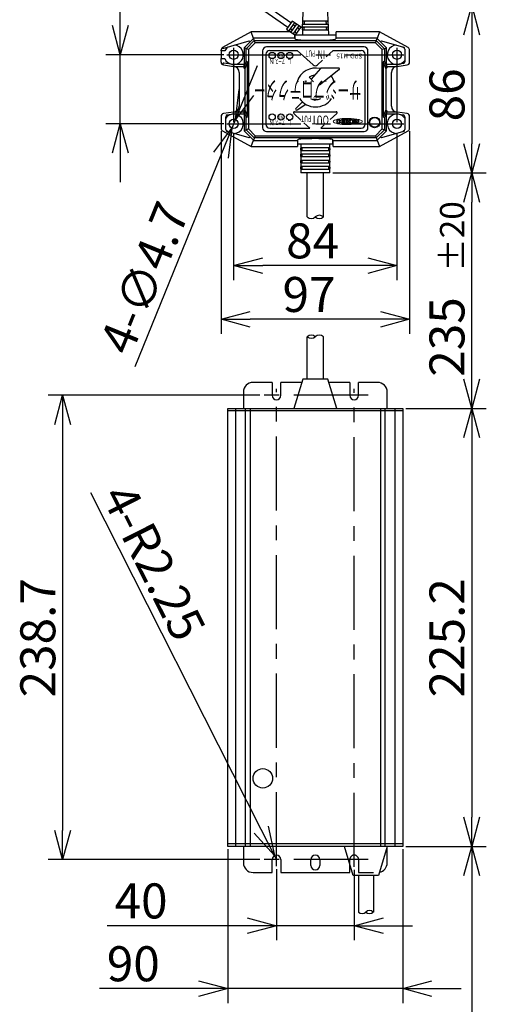
# Model space of a CAD drawing. Units: inches. Extents: x 1503 to 1909, y 70 to 355.
# Drawn here: x 1731 to 1771, y 190 to 275 of the extents above; entities that cross this region are included whole.
import ezdxf

# ---------------------------------------------------------------- set-up
doc = ezdxf.new("R2010")
doc.units = ezdxf.units.IN
doc.header["$LTSCALE"] = 0.2
doc.linetypes.add('CENTER', pattern=[50.8, 31.75, -6.35, 6.35, -6.35])
doc.linetypes.add('HIDDEN', pattern=[9.525, 6.35, -3.175])
doc.styles.get("Standard").update_dxf_attribs({"font": 'txt.shx', "bigfont": 'bigfont.shx'})
doc.styles.add('高2', font='txt.shx', dxfattribs={"height": 2, "bigfont": 'bigfont.shx'})
doc.styles.add('高2.5', font='txt.shx', dxfattribs={"height": 2.5, "bigfont": 'bigfont.shx'})
doc.styles.add('高3.2', font='txt.shx', dxfattribs={"height": 3.2, "bigfont": 'bigfont.shx'})
doc.styles.add('高4.5', font='txt.shx', dxfattribs={"height": 4.5, "bigfont": 'bigfont.shx'})
doc.styles.add('高6.3', font='txt.shx', dxfattribs={"height": 6.3, "bigfont": 'bigfont.shx'})

msp = doc.modelspace()

# ---------------------------------------------------------------- linework, layer by layer
for p, q in [((1740.017, 274.317), (1740.017, 288.567)), ((1770.146, 273.526), (1770.146, 264.192)), ((1748.897, 271.817), (1738.767, 271.817)), ((1740.017, 265.901), (1740.017, 271.817)), ((1752.502, 271.859), (1752.502, 265.859)), ((1752.836, 272.192), (1755.192, 272.192)), ((1756.555, 270.943), (1755.192, 272.192)), ((1757.668, 271.633), (1758.278, 272.192)), ((1758.278, 272.192), (1760.669, 272.192)), ((1761.002, 265.859), (1761.002, 271.859)), ((1750.825, 268.579), (1751.767, 270.895)), ((1756.915, 270.943), (1757.355, 271.346)), ((1757.19, 270.653), (1756.38, 269.718)), ((1758.755, 270.533), (1757.093, 269.202)), ((1758.703, 270.682), (1757.253, 270.682)), ((1755.885, 269.58), (1755.96, 269.51)), ((1756.207, 269.897), (1756.58, 269.51)), ((1755.076, 267.216), (1755.648, 267.773)), ((1755.181, 267.087), (1755.91, 267.581)), ((1754.893, 266.785), (1755.502, 266.227)), ((1754.949, 266.93), (1758.521, 266.93)), ((1758.577, 266.785), (1758.005, 266.261)), ((1748.897, 265.901), (1738.767, 265.901)), ((1749.882, 266.263), (1749.587, 265.538)), ((1755.762, 265.988), (1756.267, 265.526)), ((1748.652, 265.257), (1748.652, 247.9)), ((1749.735, 265.063), (1749.735, 252.495)), ((1752.836, 265.526), (1756.267, 265.526)), ((1757.509, 265.806), (1757.203, 265.526)), ((1757.203, 265.526), (1760.669, 265.526)), ((1763.735, 265.063), (1763.735, 252.495)), ((1764.818, 265.257), (1764.818, 247.9)), ((1740.017, 263.401), (1740.017, 260.901)), ((1748.645, 263.222), (1741.264, 245.083)), ((1758.235, 261.692), (1771.396, 261.692)), ((1758.235, 261.692), (1771.396, 261.692)), ((1770.146, 244.008), (1770.146, 259.192)), ((1761.235, 253.745), (1752.235, 253.745)), ((1762.318, 249.15), (1751.152, 249.15)), ((1751.966, 242.633), (1733.82, 242.633)), ((1764.485, 241.508), (1771.396, 241.508)), ((1764.485, 241.508), (1771.396, 241.508)), ((1735.07, 240.133), (1735.07, 205.35)), ((1770.146, 239.008), (1770.146, 206.475)), ((1752.103, 205.415), (1737.503, 234.268)), ((1764.235, 204.192), (1749.235, 204.192)), ((1749.235, 203.725), (1749.235, 190.54)), ((1764.235, 203.725), (1764.235, 190.54)), ((1764.485, 203.975), (1771.396, 203.975)), ((1764.485, 203.975), (1771.396, 203.975)), ((1751.966, 202.85), (1733.82, 202.85)), ((1753.402, 202.85), (1753.232, 203.185)), ((1753.402, 202.024), (1753.402, 195.925)), ((1760.068, 201.968), (1760.068, 195.925)), ((1770.146, 201.475), (1770.146, 172.788)), ((1750.902, 197.175), (1738.902, 197.175)), ((1760.068, 197.175), (1753.402, 197.175)), ((1762.568, 197.175), (1765.068, 197.175)), ((1746.735, 191.79), (1738.235, 191.79)), ((1764.235, 191.79), (1749.235, 191.79)), ((1766.735, 191.79), (1769.235, 191.79))]:
    msp.add_line(p, q)
at = {"color": 3}
for p, q in [((1745.511, 280.394), (1754.385, 274.18)), ((1754.643, 274.548), (1745.769, 280.762)), ((1755.685, 276.026), (1755.596, 274.114)), ((1757.902, 273.526), (1757.785, 276.026)), ((1754.753, 274.705), (1754.275, 274.023)), ((1754.933, 274.527), (1754.504, 273.914)), ((1755.097, 274.412), (1754.668, 273.799)), ((1755.597, 274.115), (1754.753, 274.705)), ((1755.302, 274.269), (1754.873, 273.656)), ((1755.67, 274.442), (1757.8, 274.442)), ((1757.788, 274.692), (1755.682, 274.692)), ((1751.235, 273.776), (1748.781, 272.43)), ((1751.429, 273.212), (1751.235, 273.776)), ((1754.628, 273.776), (1751.235, 273.776)), ((1754.275, 274.023), (1754.985, 273.526)), ((1754.96, 273.543), (1754.96, 273.242)), ((1754.985, 273.526), (1758.485, 273.526)), ((1754.985, 273.526), (1754.985, 273.176)), ((1755.466, 274.154), (1755.037, 273.541)), ((1755.645, 273.942), (1757.825, 273.942)), ((1757.812, 274.192), (1755.657, 274.192)), ((1758.485, 273.526), (1758.485, 273.176)), ((1762.235, 273.776), (1758.51, 273.776)), ((1758.51, 273.242), (1758.51, 273.776)), ((1762.235, 273.776), (1762.041, 273.212)), ((1764.688, 272.43), (1762.235, 273.776)), ((1748.806, 272.369), (1751.065, 273.007)), ((1751.142, 272.93), (1750.622, 272.417)), ((1750.816, 272.337), (1751.507, 273.028)), ((1751.585, 272.84), (1751.004, 272.259)), ((1751.065, 273.007), (1751.145, 272.926)), ((1751.145, 272.926), (1751.431, 273.212)), ((1754.96, 273.242), (1751.418, 273.242)), ((1751.431, 273.212), (1751.429, 273.212)), ((1751.585, 272.84), (1751.431, 273.212)), ((1751.507, 273.028), (1761.963, 273.028)), ((1761.885, 272.84), (1751.585, 272.84)), ((1754.96, 273.242), (1754.985, 273.242)), ((1758.485, 273.242), (1758.51, 273.242)), ((1762.052, 273.242), (1758.51, 273.242)), ((1761.885, 272.84), (1762.039, 273.212)), ((1762.466, 272.259), (1761.885, 272.84)), ((1761.963, 273.028), (1762.654, 272.337)), ((1762.039, 273.212), (1762.325, 272.926)), ((1762.039, 273.212), (1762.041, 273.212)), ((1762.325, 272.926), (1762.405, 273.007)), ((1762.848, 272.417), (1762.328, 272.93)), ((1762.405, 273.007), (1764.297, 272.472)), ((1748.652, 272.151), (1748.652, 272.211)), ((1748.971, 272.151), (1748.652, 272.151)), ((1748.652, 272.151), (1748.652, 271.484)), ((1750.622, 272.417), (1750.622, 270.976)), ((1751.004, 272.259), (1750.622, 272.417)), ((1750.816, 271.266), (1750.816, 272.337)), ((1751.004, 272.259), (1751.004, 265.459)), ((1752.218, 272.151), (1752.218, 265.567)), ((1760.918, 272.484), (1752.552, 272.484)), ((1761.252, 265.567), (1761.252, 272.151)), ((1762.654, 272.337), (1762.466, 272.259)), ((1762.466, 265.459), (1762.466, 272.259)), ((1762.654, 272.337), (1762.848, 272.417)), ((1762.654, 272.337), (1762.654, 271.266)), ((1762.848, 270.976), (1762.848, 272.417)), ((1764.418, 272.312), (1764.418, 271.224)), ((1764.818, 271.189), (1764.818, 272.211)), ((1748.652, 271.189), (1748.652, 271.484)), ((1748.652, 271.484), (1748.971, 271.484)), ((1748.863, 270.942), (1749.71, 270.809)), ((1749.723, 270.976), (1748.889, 271.107)), ((1750.632, 270.976), (1749.723, 270.976)), ((1750.816, 271.266), (1750.602, 270.709)), ((1750.632, 270.809), (1750.632, 270.976)), ((1750.921, 271.181), (1750.702, 270.609)), ((1750.921, 271.181), (1750.816, 271.266)), ((1750.921, 266.537), (1750.921, 271.181)), ((1762.654, 271.266), (1762.548, 271.181)), ((1762.548, 271.181), (1762.548, 266.537)), ((1762.548, 271.181), (1762.768, 270.609)), ((1762.654, 271.266), (1762.868, 270.709)), ((1762.838, 270.976), (1762.838, 270.809)), ((1763.747, 270.976), (1762.838, 270.976)), ((1764.277, 271.059), (1763.747, 270.976)), ((1763.76, 270.809), (1764.607, 270.942)), ((1749.71, 270.809), (1750.632, 270.809)), ((1750.21, 270.309), (1750.21, 267.409)), ((1750.602, 270.809), (1750.602, 270.709)), ((1750.702, 270.609), (1750.602, 270.709)), ((1750.702, 270.609), (1750.702, 267.109)), ((1762.768, 270.609), (1762.868, 270.709)), ((1762.768, 270.609), (1762.768, 267.109)), ((1762.838, 270.809), (1763.76, 270.809)), ((1762.868, 270.709), (1762.868, 270.809)), ((1763.26, 267.409), (1763.26, 270.309)), ((1749.71, 266.909), (1748.863, 266.776)), ((1749.192, 266.659), (1749.723, 266.742)), ((1750.632, 266.909), (1749.71, 266.909)), ((1749.723, 266.742), (1750.632, 266.742)), ((1750.702, 267.109), (1750.602, 267.009)), ((1750.602, 267.009), (1750.816, 266.452)), ((1750.602, 267.009), (1750.602, 266.909)), ((1750.622, 266.742), (1750.622, 265.301)), ((1750.632, 266.742), (1750.632, 266.909)), ((1750.702, 267.109), (1750.921, 266.537)), ((1762.768, 267.109), (1762.548, 266.537)), ((1762.868, 267.009), (1762.654, 266.452)), ((1762.768, 267.109), (1762.868, 267.009)), ((1762.838, 266.909), (1762.838, 266.742)), ((1763.76, 266.909), (1762.838, 266.909)), ((1762.838, 266.742), (1763.747, 266.742)), ((1762.848, 265.301), (1762.848, 266.742)), ((1762.868, 266.909), (1762.868, 267.009)), ((1763.747, 266.742), (1764.277, 266.659)), ((1764.607, 266.776), (1763.76, 266.909)), ((1748.652, 266.529), (1748.652, 265.507)), ((1749.052, 265.406), (1749.052, 266.494)), ((1750.816, 266.452), (1750.921, 266.537)), ((1750.816, 265.381), (1750.816, 266.452)), ((1762.548, 266.537), (1762.654, 266.452)), ((1762.654, 266.452), (1762.654, 265.381)), ((1764.418, 266.494), (1764.418, 265.406)), ((1764.818, 265.507), (1764.818, 266.529)), ((1748.781, 265.288), (1751.235, 263.942)), ((1751.065, 264.711), (1749.173, 265.246)), ((1751.004, 265.459), (1750.622, 265.301)), ((1750.622, 265.301), (1751.142, 264.788)), ((1751.507, 264.69), (1750.816, 265.381)), ((1751.004, 265.459), (1751.585, 264.878)), ((1752.552, 265.234), (1760.918, 265.234)), ((1761.885, 264.878), (1762.466, 265.459)), ((1762.654, 265.381), (1761.963, 264.69)), ((1762.235, 263.942), (1764.688, 265.288)), ((1762.328, 264.788), (1762.848, 265.301)), ((1764.297, 265.246), (1762.405, 264.711)), ((1762.466, 265.459), (1762.848, 265.301)), ((1751.145, 264.792), (1751.065, 264.711)), ((1751.431, 264.506), (1751.145, 264.792)), ((1751.235, 263.942), (1751.429, 264.506)), ((1751.418, 264.476), (1755.21, 264.476)), ((1751.431, 264.506), (1751.429, 264.506)), ((1751.585, 264.878), (1751.431, 264.506)), ((1761.963, 264.69), (1751.507, 264.69)), ((1751.585, 264.878), (1761.885, 264.878)), ((1755.235, 264.476), (1755.21, 264.476)), ((1755.21, 264.476), (1755.21, 263.942)), ((1755.235, 264.192), (1755.235, 264.537)), ((1755.235, 264.192), (1758.235, 264.192)), ((1755.485, 264.192), (1755.485, 261.692)), ((1757.985, 261.692), (1757.985, 264.192)), ((1758.235, 264.192), (1758.235, 264.537)), ((1758.26, 264.476), (1758.235, 264.476)), ((1758.26, 264.476), (1762.052, 264.476)), ((1758.26, 263.942), (1758.26, 264.476)), ((1761.885, 264.878), (1762.039, 264.506)), ((1762.325, 264.792), (1762.039, 264.506)), ((1762.039, 264.506), (1762.041, 264.506)), ((1762.041, 264.506), (1762.235, 263.942)), ((1762.405, 264.711), (1762.325, 264.792)), ((1751.235, 263.942), (1755.21, 263.942)), ((1755.53, 263.859), (1757.94, 263.859)), ((1757.94, 263.592), (1755.53, 263.592)), ((1755.53, 263.326), (1757.94, 263.326)), ((1758.26, 263.942), (1762.235, 263.942)), ((1757.94, 263.059), (1755.53, 263.059)), ((1755.53, 262.792), (1757.94, 262.792)), ((1757.94, 262.526), (1755.53, 262.526)), ((1757.985, 261.692), (1755.485, 261.692)), ((1755.53, 262.259), (1757.94, 262.259)), ((1757.94, 261.992), (1755.53, 261.992)), ((1756.043, 257.92), (1756.043, 261.692)), ((1757.427, 257.92), (1757.427, 261.692)), ((1756.043, 244.008), (1756.043, 247.655)), ((1757.427, 244.008), (1757.427, 247.655)), ((1755.652, 244.008), (1754.902, 241.508)), ((1757.818, 244.008), (1755.652, 244.008)), ((1758.568, 241.508), (1757.818, 244.008)), ((1753.027, 243.742), (1751.402, 243.742)), ((1753.027, 243.742), (1753.027, 242.633)), ((1753.777, 242.633), (1753.777, 243.742)), ((1755.572, 243.742), (1753.777, 243.742)), ((1759.693, 243.742), (1757.898, 243.742)), ((1759.693, 243.742), (1759.693, 242.633)), ((1760.443, 242.633), (1760.443, 243.742)), ((1762.068, 243.742), (1760.443, 243.742)), ((1750.568, 242.908), (1750.568, 241.508)), ((1762.902, 241.508), (1762.902, 242.908)), ((1749.235, 203.975), (1749.235, 241.508)), ((1749.235, 241.508), (1764.235, 241.508)), ((1749.902, 241.508), (1749.902, 203.975)), ((1750.735, 241.508), (1750.735, 203.975)), ((1751.152, 241.508), (1751.152, 203.975)), ((1762.318, 241.508), (1762.318, 203.975)), ((1762.735, 203.975), (1762.735, 241.508)), ((1763.568, 203.975), (1763.568, 241.508)), ((1764.235, 241.508), (1764.235, 203.975)), ((1764.235, 203.975), (1749.235, 203.975)), ((1750.568, 203.975), (1750.568, 202.575)), ((1759.985, 201.475), (1759.235, 203.975)), ((1762.902, 203.975), (1762.152, 201.475)), ((1762.902, 202.575), (1762.902, 203.975)), ((1753.027, 201.742), (1753.027, 202.85)), ((1753.777, 202.85), (1753.777, 201.742)), ((1756.36, 202.333), (1756.36, 202.85)), ((1757.11, 202.85), (1757.11, 202.333)), ((1759.693, 201.742), (1759.693, 202.85)), ((1751.402, 201.742), (1753.027, 201.742)), ((1753.777, 201.742), (1759.693, 201.742)), ((1762.152, 201.475), (1759.985, 201.475)), ((1760.427, 201.475), (1760.427, 198.349)), ((1761.71, 201.475), (1761.71, 198.349))]:
    msp.add_line(p, q, dxfattribs=at)
at = {"color": 0, "linetype": 'ByBlock', "lineweight": -2}
for p, q in [((1769.476, 273.526), (1770.146, 276.026)), ((1770.146, 276.026), (1770.816, 273.526)), ((1770.146, 276.026), (1770.146, 273.526)), ((1740.017, 271.817), (1739.347, 274.317)), ((1740.687, 274.317), (1740.017, 271.817)), ((1740.017, 271.817), (1740.017, 274.317)), ((1749.882, 266.263), (1750.204, 268.832)), ((1749.882, 266.263), (1750.825, 268.579)), ((1751.445, 268.327), (1749.882, 266.263)), ((1739.347, 263.401), (1740.017, 265.901)), ((1740.017, 265.901), (1740.687, 263.401)), ((1740.017, 265.901), (1740.017, 263.401)), ((1748.024, 263.475), (1749.587, 265.538)), ((1749.587, 265.538), (1748.645, 263.222)), ((1749.587, 265.538), (1749.265, 262.97)), ((1770.146, 261.692), (1769.476, 264.192)), ((1770.816, 264.192), (1770.146, 261.692)), ((1770.146, 261.692), (1770.146, 264.192)), ((1769.476, 259.192), (1770.146, 261.692)), ((1770.146, 261.692), (1770.816, 259.192)), ((1770.146, 261.692), (1770.146, 259.192)), ((1749.735, 253.745), (1752.235, 254.415)), ((1761.235, 254.415), (1763.735, 253.745)), ((1752.235, 253.075), (1749.735, 253.745)), ((1749.735, 253.745), (1752.235, 253.745)), ((1763.735, 253.745), (1761.235, 253.075)), ((1763.735, 253.745), (1761.235, 253.745)), ((1748.652, 249.15), (1751.152, 249.82)), ((1762.318, 249.82), (1764.818, 249.15)), ((1751.152, 248.48), (1748.652, 249.15)), ((1748.652, 249.15), (1751.152, 249.15)), ((1764.818, 249.15), (1762.318, 248.48)), ((1764.818, 249.15), (1762.318, 249.15)), ((1770.146, 241.508), (1769.476, 244.008)), ((1770.816, 244.008), (1770.146, 241.508)), ((1770.146, 241.508), (1770.146, 244.008)), ((1734.4, 240.133), (1735.07, 242.633)), ((1735.07, 242.633), (1735.739, 240.133)), ((1735.07, 242.633), (1735.07, 240.133)), ((1769.476, 239.008), (1770.146, 241.508)), ((1770.146, 241.508), (1770.816, 239.008)), ((1770.146, 241.508), (1770.146, 239.008)), ((1770.146, 203.975), (1769.476, 206.475)), ((1770.816, 206.475), (1770.146, 203.975)), ((1770.146, 203.975), (1770.146, 206.475)), ((1735.07, 202.85), (1734.4, 205.35)), ((1735.739, 205.35), (1735.07, 202.85)), ((1735.07, 202.85), (1735.07, 205.35)), ((1753.232, 203.185), (1751.506, 205.113)), ((1753.232, 203.185), (1752.103, 205.415)), ((1752.701, 205.718), (1753.232, 203.185)), ((1769.476, 201.475), (1770.146, 203.975)), ((1770.146, 203.975), (1770.816, 201.475)), ((1770.146, 203.975), (1770.146, 201.475)), ((1750.902, 197.845), (1753.402, 197.175)), ((1760.068, 197.175), (1762.568, 197.845)), ((1753.402, 197.175), (1750.902, 196.505)), ((1753.402, 197.175), (1750.902, 197.175)), ((1762.568, 196.505), (1760.068, 197.175)), ((1760.068, 197.175), (1762.568, 197.175)), ((1746.735, 192.46), (1749.235, 191.79)), ((1764.235, 191.79), (1766.735, 192.46)), ((1749.235, 191.79), (1746.735, 191.12)), ((1749.235, 191.79), (1746.735, 191.79)), ((1766.735, 191.12), (1764.235, 191.79)), ((1764.235, 191.79), (1766.735, 191.79))]:
    msp.add_line(p, q, dxfattribs=at)
at = {"color": 7, "linetype": 'CENTER'}
for p, q in [((1749.147, 271.817), (1764.322, 271.817)), ((1749.735, 272.405), (1749.735, 265.313)), ((1763.735, 272.405), (1763.735, 265.313)), ((1749.147, 265.901), (1764.322, 265.901)), ((1753.402, 202.274), (1753.402, 243.192)), ((1760.068, 202.218), (1760.068, 243.192)), ((1761.254, 242.633), (1752.216, 242.633)), ((1761.254, 202.85), (1752.216, 202.85))]:
    msp.add_line(p, q, dxfattribs=at)
at = {"color": 7}
msp.add_line((1764.235, 241.292), (1749.235, 241.292), dxfattribs=at)
at = {"color": 7, "linetype": 'HIDDEN'}
for p, q in [((1760.443, 202.85), (1760.443, 201.742)), ((1760.443, 201.742), (1762.068, 201.742))]:
    msp.add_line(p, q, dxfattribs=at)
at = {"color": 3}
for centre, radius in [((1749.735, 271.817), 0.392), ((1763.735, 271.817), 0.392), ((1749.735, 265.901), 0.392), ((1761.818, 266.026), 0.458), ((1761.818, 266.026), 0.417), ((1763.735, 265.901), 0.392), ((1752.235, 209.808), 0.833)]:
    msp.add_circle(centre, radius, dxfattribs=at)
for centre in [(1753.036, 271.758), (1753.792, 271.758), (1754.54, 271.758), (1753.036, 266.492), (1753.792, 266.492), (1754.54, 266.492)]:
    msp.add_circle(centre, 0.267)
for centre, radius, start, end in [((1754.859, 274.29), 0.076, 105.96051, 150.06483), ((1754.85, 274.292), 0.0717, 68.21957, 98.91816), ((1754.796, 274.157), 0.216, 41.63692, 68.36434), ((1754.953, 274.512), 0.0251, 74.48629, 142.04684), ((1754.899, 274.262), 0.0761, 319.9754, 4.00586), ((1754.905, 274.253), 0.0716, 11.06314, 41.78919), ((1754.936, 274.422), 0.116, 61.26039, 78.29253), ((1754.792, 274.15), 0.424, 48.23253, 61.77495), ((1754.999, 274.38), 0.115, 31.48525, 48.79995), ((1755.075, 274.426), 0.0254, 328.65034, 34.94368), ((1755.322, 274.254), 0.0251, 74.48629, 142.04684), ((1755.305, 274.164), 0.116, 61.26039, 78.29253), ((1755.16, 273.892), 0.424, 48.23253, 61.77495), ((1754.525, 273.901), 0.0251, 147.95315, 215.5137), ((1754.604, 273.948), 0.116, 211.70746, 228.7396), ((1754.81, 274.176), 0.424, 228.22504, 241.76746), ((1754.664, 273.903), 0.115, 241.20004, 258.51475), ((1754.702, 274.065), 0.076, 139.93516, 184.03948), ((1754.697, 274.073), 0.0717, 191.08183, 221.78042), ((1754.648, 273.815), 0.0254, 255.05631, 321.34965), ((1754.805, 274.169), 0.216, 221.63565, 248.36307), ((1754.752, 274.035), 0.0716, 248.2108, 278.93685), ((1754.742, 274.037), 0.0761, 285.99413, 330.02459), ((1754.894, 273.643), 0.0251, 147.95315, 215.5137), ((1754.973, 273.689), 0.116, 211.70746, 228.7396), ((1755.178, 273.918), 0.424, 228.22504, 241.76746), ((1755.033, 273.645), 0.115, 241.20004, 258.51475), ((1755.071, 273.807), 0.076, 139.93516, 184.03948), ((1755.065, 273.815), 0.0717, 191.08183, 221.78042), ((1755.017, 273.557), 0.0254, 255.05631, 321.34965), ((1755.173, 273.911), 0.216, 221.63565, 248.36307), ((1755.12, 273.777), 0.0716, 248.2108, 278.93685), ((1755.11, 273.779), 0.0761, 285.99413, 330.02459), ((1755.228, 274.032), 0.076, 105.96051, 150.06483), ((1755.218, 274.034), 0.0717, 68.21957, 98.91816), ((1755.165, 273.899), 0.216, 41.63692, 68.36434), ((1755.268, 274.004), 0.0761, 319.9754, 4.00586), ((1755.273, 273.995), 0.0716, 11.06314, 41.78919), ((1755.367, 274.122), 0.115, 31.48525, 48.79995), ((1755.444, 274.168), 0.0254, 328.65034, 34.94368), ((1749.735, 271.817), 0.833, 261.69728, 85.77833), ((1763.735, 271.817), 0.833, 94.22167, 278.30272), ((1748.902, 272.211), 0.25, 118.7398, 180), ((1748.797, 272.401), 0.0333, 118.7398, 285.77051), ((1749.735, 271.817), 0.833, 125.76269, 156.42182), ((1752.552, 272.151), 0.333, 90, 180), ((1760.918, 272.151), 0.333, 0, 90), ((1763.735, 271.817), 0.833, 34.91521, 54.23731), ((1764.252, 272.312), 0.167, 0, 74.22949), ((1764.568, 272.211), 0.25, 0, 61.2602), ((1748.902, 271.189), 0.25, 180, 261.05054), ((1748.876, 271.025), 0.0833, 81.05054, 261.05054), ((1749.735, 271.817), 0.833, 203.57818, 260.4038), ((1763.735, 271.817), 0.833, 279.5962, 325.08479), ((1764.252, 271.224), 0.167, 278.94946, 0), ((1764.568, 271.189), 0.25, 278.94946, 0), ((1749.71, 270.309), 0.5, 0, 90), ((1763.76, 270.309), 0.5, 90, 180), ((1748.902, 266.529), 0.25, 98.94946, 180), ((1749.735, 265.901), 0.833, 99.5962, 145.08479), ((1749.218, 266.494), 0.167, 98.94946, 180), ((1749.735, 265.901), 0.833, 274.22167, 98.30272), ((1749.71, 267.409), 0.5, 270, 0), ((1763.735, 265.901), 0.833, 81.69728, 265.77833), ((1763.76, 267.409), 0.5, 180, 270), ((1763.735, 265.901), 0.833, 34.91521, 80.4038), ((1764.252, 266.494), 0.167, 0, 81.05054), ((1764.568, 266.529), 0.25, 0, 81.05054), ((1748.902, 265.507), 0.25, 180, 241.2602), ((1749.735, 265.901), 0.833, 214.91521, 234.23731), ((1749.218, 265.406), 0.167, 180, 254.22949), ((1752.552, 265.567), 0.333, 180, 270), ((1760.918, 265.567), 0.333, 270, 0), ((1763.735, 265.901), 0.833, 305.76269, 325.08479), ((1764.252, 265.406), 0.167, 285.77051, 0), ((1764.568, 265.507), 0.25, 298.7398, 0), ((1751.402, 242.908), 0.833, 90, 180), ((1762.068, 242.908), 0.833, 0, 90), ((1753.402, 242.633), 0.375, 180, 0), ((1760.068, 242.633), 0.375, 180, 0), ((1751.402, 202.575), 0.833, 180, 270), ((1753.402, 202.85), 0.375, 0, 180), ((1756.735, 202.85), 0.375, 0, 180), ((1762.068, 202.575), 0.833, 281.66544, 0), ((1756.735, 202.333), 0.375, 180, 0)]:
    msp.add_arc(centre, radius, start, end, dxfattribs=at)
for centre, radius, start, end in [((1752.836, 271.859), 0.333, 90, 180), ((1760.669, 271.859), 0.333, 0, 90), ((1756.735, 271.139), 0.266, 227.49196, 312.50938), ((1756.76, 269.014), 1.667, 75.76402, 162.68012), ((1756.76, 269.014), 1.042, 95.00677, 122.08435), ((1757.253, 270.599), 0.0833, 90, 139.08471), ((1758.719, 270.599), 0.0833, 308.69433, 90), ((1756.76, 269.014), 1.042, 147.12901, 151.55403), ((1756.76, 269.014), 1.042, 28.44597, 35.33597), ((1756.76, 269.014), 1.667, 17.31988, 36.59609), ((1756.76, 269.014), 1.667, 214.30217, 325.69783), ((1756.76, 269.014), 1.042, 244.38133, 295.61867), ((1754.949, 266.847), 0.0833, 90, 227.49001), ((1755.134, 267.156), 0.0833, 134.27457, 304.12379), ((1758.521, 266.847), 0.0833, 312.5112, 90), ((1752.836, 265.859), 0.333, 180, 270), ((1760.669, 265.859), 0.333, 270, 360), ((1756.389, 258.284), 0.501, 226.39718, 313.60282), ((1757.081, 257.557), 0.501, 46.39718, 133.60282), ((1757.081, 258.284), 0.501, 226.39718, 313.60282), ((1756.389, 247.292), 0.501, 46.39718, 133.60282), ((1756.389, 248.018), 0.501, 226.39718, 313.60282), ((1757.081, 247.292), 0.501, 46.39718, 133.60282), ((1760.747, 198.686), 0.465, 226.39718, 313.60282), ((1761.389, 198.012), 0.465, 46.39718, 133.60282), ((1761.389, 198.686), 0.465, 226.39718, 313.60282)]:
    msp.add_arc(centre, radius, start, end)
at = {"color": 7, "linetype": 'HIDDEN'}
msp.add_arc((1760.068, 202.85), 0.375, 0, 180, dxfattribs=at)
at = {"color": 3}
for centre, major_axis, start_param, end_param in [((1756.735, 273.176), (-1.75, 0), 0, 3.141593), ((1756.735, 264.537), (-1.5, 0), 3.141593, 6.283185)]:
    msp.add_ellipse(centre, major_axis=major_axis, ratio=0.061163, start_param=start_param, end_param=end_param, dxfattribs=at)
for points, knots in [([(1755.682, 274.692), (1755.676, 274.692), (1755.671, 274.689), (1755.662, 274.677), (1755.658, 274.668), (1755.651, 274.646), (1755.648, 274.632), (1755.644, 274.602), (1755.642, 274.585), (1755.641, 274.552), (1755.641, 274.535), (1755.642, 274.504), (1755.643, 274.49), (1755.65, 274.455), (1755.659, 274.442), (1755.67, 274.442)], [0, 0, 0, 0, 0.125, 0.125, 0.25, 0.25, 0.375, 0.375, 0.5, 0.5, 0.625, 0.625, 0.75, 0.75, 1, 1, 1, 1]), ([(1755.847, 274.442), (1755.841, 274.442), (1755.835, 274.445), (1755.826, 274.457), (1755.822, 274.466), (1755.816, 274.489), (1755.814, 274.504), (1755.812, 274.534), (1755.812, 274.551), (1755.814, 274.585), (1755.815, 274.602), (1755.82, 274.632), (1755.824, 274.646), (1755.836, 274.68), (1755.847, 274.692), (1755.86, 274.692)], [0, 0, 0, 0, 0.125, 0.125, 0.25, 0.25, 0.375, 0.375, 0.5, 0.5, 0.625, 0.625, 0.75, 0.75, 1, 1, 1, 1]), ([(1757.61, 274.692), (1757.616, 274.692), (1757.622, 274.689), (1757.633, 274.678), (1757.638, 274.669), (1757.646, 274.646), (1757.649, 274.632), (1757.654, 274.602), (1757.656, 274.585), (1757.658, 274.552), (1757.658, 274.535), (1757.656, 274.504), (1757.654, 274.49), (1757.645, 274.455), (1757.635, 274.442), (1757.622, 274.442)], [0, 0, 0, 0, 0.125, 0.125, 0.25, 0.25, 0.375, 0.375, 0.5, 0.5, 0.625, 0.625, 0.75, 0.75, 1, 1, 1, 1]), ([(1757.8, 274.442), (1757.805, 274.442), (1757.81, 274.445), (1757.818, 274.458), (1757.822, 274.467), (1757.826, 274.49), (1757.828, 274.504), (1757.829, 274.535), (1757.829, 274.551), (1757.827, 274.585), (1757.826, 274.601), (1757.822, 274.632), (1757.819, 274.646), (1757.808, 274.68), (1757.799, 274.692), (1757.788, 274.692)], [0, 0, 0, 0, 0.125, 0.125, 0.25, 0.25, 0.375, 0.375, 0.5, 0.5, 0.625, 0.625, 0.75, 0.75, 1, 1, 1, 1]), ([(1755.596, 274.114), (1755.596, 274.112), (1755.597, 274.107), (1755.608, 274.055), (1755.627, 273.95), (1755.647, 273.783), (1755.652, 273.629), (1755.646, 273.543), (1755.644, 273.526)], [0, 0, 0, 0, 0.11094, 0.233664, 0.421699, 0.676417, 0.934957, 1, 1, 1, 1]), ([(1755.657, 274.192), (1755.652, 274.192), (1755.647, 274.189), (1755.638, 274.177), (1755.634, 274.168), (1755.627, 274.146), (1755.624, 274.132), (1755.62, 274.102), (1755.618, 274.085), (1755.617, 274.052), (1755.617, 274.035), (1755.618, 274.004), (1755.619, 273.99), (1755.626, 273.955), (1755.634, 273.942), (1755.645, 273.942)], [0, 0, 0, 0, 0.125, 0.125, 0.25, 0.25, 0.375, 0.375, 0.5, 0.5, 0.625, 0.625, 0.75, 0.75, 1, 1, 1, 1]), ([(1755.822, 273.942), (1755.816, 273.942), (1755.811, 273.945), (1755.801, 273.957), (1755.797, 273.966), (1755.792, 273.989), (1755.79, 274.004), (1755.788, 274.034), (1755.788, 274.051), (1755.79, 274.085), (1755.791, 274.102), (1755.796, 274.132), (1755.799, 274.146), (1755.811, 274.18), (1755.822, 274.192), (1755.835, 274.192)], [0, 0, 0, 0, 0.125, 0.125, 0.25, 0.25, 0.375, 0.375, 0.5, 0.5, 0.625, 0.625, 0.75, 0.75, 1, 1, 1, 1]), ([(1757.635, 274.192), (1757.641, 274.192), (1757.647, 274.189), (1757.658, 274.178), (1757.662, 274.169), (1757.67, 274.146), (1757.674, 274.132), (1757.678, 274.102), (1757.68, 274.085), (1757.682, 274.052), (1757.682, 274.035), (1757.68, 274.004), (1757.678, 273.99), (1757.67, 273.955), (1757.66, 273.942), (1757.647, 273.942)], [0, 0, 0, 0, 0.125, 0.125, 0.25, 0.25, 0.375, 0.375, 0.5, 0.5, 0.625, 0.625, 0.75, 0.75, 1, 1, 1, 1]), ([(1757.825, 273.942), (1757.83, 273.942), (1757.835, 273.945), (1757.842, 273.958), (1757.846, 273.967), (1757.85, 273.99), (1757.852, 274.004), (1757.853, 274.035), (1757.853, 274.051), (1757.851, 274.085), (1757.85, 274.101), (1757.845, 274.132), (1757.843, 274.145), (1757.832, 274.18), (1757.823, 274.192), (1757.812, 274.192)], [0, 0, 0, 0, 0.125, 0.125, 0.25, 0.25, 0.375, 0.375, 0.5, 0.5, 0.625, 0.625, 0.75, 0.75, 1, 1, 1, 1]), ([(1755.53, 263.592), (1755.525, 263.592), (1755.521, 263.596), (1755.514, 263.609), (1755.51, 263.618), (1755.506, 263.643), (1755.504, 263.658), (1755.502, 263.69), (1755.501, 263.708), (1755.501, 263.743), (1755.501, 263.761), (1755.504, 263.793), (1755.506, 263.808), (1755.513, 263.845), (1755.521, 263.859), (1755.53, 263.859)], [0, 0, 0, 0, 0.125, 0.125, 0.25, 0.25, 0.375, 0.375, 0.5, 0.5, 0.625, 0.625, 0.75, 0.75, 1, 1, 1, 1]), ([(1755.53, 263.059), (1755.525, 263.059), (1755.521, 263.062), (1755.514, 263.075), (1755.51, 263.085), (1755.506, 263.11), (1755.504, 263.124), (1755.502, 263.157), (1755.501, 263.175), (1755.501, 263.21), (1755.501, 263.228), (1755.504, 263.26), (1755.506, 263.275), (1755.513, 263.312), (1755.521, 263.326), (1755.53, 263.326)], [0, 0, 0, 0, 0.125, 0.125, 0.25, 0.25, 0.375, 0.375, 0.5, 0.5, 0.625, 0.625, 0.75, 0.75, 1, 1, 1, 1]), ([(1755.617, 263.859), (1755.612, 263.859), (1755.607, 263.856), (1755.599, 263.843), (1755.596, 263.833), (1755.591, 263.809), (1755.589, 263.794), (1755.586, 263.761), (1755.585, 263.744), (1755.585, 263.69), (1755.588, 263.655), (1755.598, 263.606), (1755.607, 263.592), (1755.617, 263.592)], [0, 0, 0, 0, 0.125, 0.125, 0.25, 0.25, 0.375, 0.375, 0.5, 0.5, 0.75, 0.75, 1, 1, 1, 1]), ([(1755.617, 263.326), (1755.612, 263.326), (1755.607, 263.322), (1755.599, 263.31), (1755.596, 263.3), (1755.591, 263.275), (1755.589, 263.26), (1755.586, 263.228), (1755.585, 263.21), (1755.585, 263.157), (1755.588, 263.122), (1755.598, 263.073), (1755.607, 263.059), (1755.617, 263.059)], [0, 0, 0, 0, 0.125, 0.125, 0.25, 0.25, 0.375, 0.375, 0.5, 0.5, 0.75, 0.75, 1, 1, 1, 1]), ([(1757.853, 263.592), (1757.858, 263.592), (1757.863, 263.596), (1757.871, 263.609), (1757.874, 263.618), (1757.879, 263.643), (1757.881, 263.658), (1757.884, 263.69), (1757.884, 263.708), (1757.884, 263.743), (1757.884, 263.761), (1757.881, 263.794), (1757.879, 263.808), (1757.874, 263.833), (1757.871, 263.843), (1757.863, 263.856), (1757.858, 263.859), (1757.853, 263.859)], [0, 0, 0, 0, 0.125, 0.125, 0.25, 0.25, 0.375, 0.375, 0.5, 0.5, 0.625, 0.625, 0.75, 0.75, 0.875, 0.875, 1, 1, 1, 1]), ([(1757.853, 263.059), (1757.858, 263.059), (1757.863, 263.062), (1757.871, 263.075), (1757.874, 263.085), (1757.879, 263.109), (1757.881, 263.124), (1757.884, 263.157), (1757.884, 263.175), (1757.884, 263.21), (1757.884, 263.228), (1757.881, 263.26), (1757.879, 263.275), (1757.874, 263.3), (1757.871, 263.309), (1757.863, 263.322), (1757.858, 263.326), (1757.853, 263.326)], [0, 0, 0, 0, 0.125, 0.125, 0.25, 0.25, 0.375, 0.375, 0.5, 0.5, 0.625, 0.625, 0.75, 0.75, 0.875, 0.875, 1, 1, 1, 1]), ([(1757.94, 263.859), (1757.944, 263.859), (1757.949, 263.856), (1757.956, 263.843), (1757.959, 263.833), (1757.964, 263.808), (1757.966, 263.794), (1757.968, 263.761), (1757.969, 263.743), (1757.969, 263.708), (1757.968, 263.69), (1757.966, 263.658), (1757.964, 263.643), (1757.957, 263.606), (1757.949, 263.592), (1757.94, 263.592)], [0, 0, 0, 0, 0.125, 0.125, 0.25, 0.25, 0.375, 0.375, 0.5, 0.5, 0.625, 0.625, 0.75, 0.75, 1, 1, 1, 1]), ([(1757.94, 263.326), (1757.944, 263.326), (1757.949, 263.322), (1757.956, 263.309), (1757.959, 263.3), (1757.964, 263.275), (1757.966, 263.26), (1757.968, 263.228), (1757.969, 263.21), (1757.969, 263.175), (1757.968, 263.157), (1757.966, 263.125), (1757.964, 263.11), (1757.957, 263.073), (1757.949, 263.059), (1757.94, 263.059)], [0, 0, 0, 0, 0.125, 0.125, 0.25, 0.25, 0.375, 0.375, 0.5, 0.5, 0.625, 0.625, 0.75, 0.75, 1, 1, 1, 1]), ([(1755.53, 262.526), (1755.525, 262.526), (1755.521, 262.529), (1755.514, 262.542), (1755.51, 262.552), (1755.506, 262.576), (1755.504, 262.591), (1755.502, 262.624), (1755.501, 262.641), (1755.501, 262.677), (1755.501, 262.694), (1755.504, 262.727), (1755.506, 262.742), (1755.511, 262.766), (1755.514, 262.776), (1755.521, 262.789), (1755.525, 262.792), (1755.53, 262.792)], [0, 0, 0, 0, 0.125, 0.125, 0.25, 0.25, 0.375, 0.375, 0.5, 0.5, 0.625, 0.625, 0.75, 0.75, 0.875, 0.875, 1, 1, 1, 1]), ([(1755.617, 262.792), (1755.612, 262.792), (1755.607, 262.789), (1755.599, 262.776), (1755.596, 262.766), (1755.591, 262.742), (1755.589, 262.727), (1755.586, 262.695), (1755.585, 262.677), (1755.585, 262.624), (1755.588, 262.589), (1755.598, 262.539), (1755.607, 262.526), (1755.617, 262.526)], [0, 0, 0, 0, 0.125, 0.125, 0.25, 0.25, 0.375, 0.375, 0.5, 0.5, 0.75, 0.75, 1, 1, 1, 1]), ([(1757.853, 262.526), (1757.858, 262.526), (1757.863, 262.529), (1757.871, 262.542), (1757.874, 262.552), (1757.879, 262.576), (1757.881, 262.591), (1757.884, 262.623), (1757.884, 262.641), (1757.884, 262.677), (1757.884, 262.694), (1757.881, 262.727), (1757.879, 262.742), (1757.874, 262.766), (1757.871, 262.776), (1757.863, 262.789), (1757.858, 262.792), (1757.853, 262.792)], [0, 0, 0, 0, 0.125, 0.125, 0.25, 0.25, 0.375, 0.375, 0.5, 0.5, 0.625, 0.625, 0.75, 0.75, 0.875, 0.875, 1, 1, 1, 1]), ([(1757.94, 262.792), (1757.944, 262.792), (1757.949, 262.789), (1757.956, 262.776), (1757.959, 262.766), (1757.964, 262.742), (1757.966, 262.727), (1757.968, 262.695), (1757.969, 262.677), (1757.969, 262.624), (1757.967, 262.589), (1757.957, 262.54), (1757.949, 262.526), (1757.94, 262.526)], [0, 0, 0, 0, 0.125, 0.125, 0.25, 0.25, 0.375, 0.375, 0.5, 0.5, 0.75, 0.75, 1, 1, 1, 1]), ([(1755.53, 261.992), (1755.525, 261.992), (1755.521, 261.996), (1755.514, 262.009), (1755.51, 262.018), (1755.506, 262.043), (1755.504, 262.058), (1755.502, 262.09), (1755.501, 262.108), (1755.501, 262.143), (1755.501, 262.161), (1755.504, 262.193), (1755.506, 262.208), (1755.511, 262.233), (1755.514, 262.243), (1755.521, 262.256), (1755.525, 262.259), (1755.53, 262.259)], [0, 0, 0, 0, 0.125, 0.125, 0.25, 0.25, 0.375, 0.375, 0.5, 0.5, 0.625, 0.625, 0.75, 0.75, 0.875, 0.875, 1, 1, 1, 1]), ([(1755.617, 262.259), (1755.612, 262.259), (1755.607, 262.256), (1755.599, 262.243), (1755.596, 262.233), (1755.591, 262.209), (1755.589, 262.194), (1755.586, 262.161), (1755.585, 262.144), (1755.585, 262.09), (1755.588, 262.055), (1755.598, 262.006), (1755.607, 261.992), (1755.617, 261.992)], [0, 0, 0, 0, 0.125, 0.125, 0.25, 0.25, 0.375, 0.375, 0.5, 0.5, 0.75, 0.75, 1, 1, 1, 1]), ([(1757.853, 261.992), (1757.858, 261.992), (1757.863, 261.996), (1757.871, 262.009), (1757.874, 262.018), (1757.879, 262.043), (1757.881, 262.058), (1757.884, 262.09), (1757.884, 262.108), (1757.884, 262.143), (1757.884, 262.161), (1757.881, 262.194), (1757.879, 262.208), (1757.874, 262.233), (1757.871, 262.243), (1757.863, 262.256), (1757.858, 262.259), (1757.853, 262.259)], [0, 0, 0, 0, 0.125, 0.125, 0.25, 0.25, 0.375, 0.375, 0.5, 0.5, 0.625, 0.625, 0.75, 0.75, 0.875, 0.875, 1, 1, 1, 1]), ([(1757.94, 262.259), (1757.944, 262.259), (1757.949, 262.256), (1757.956, 262.243), (1757.959, 262.233), (1757.964, 262.209), (1757.966, 262.194), (1757.968, 262.161), (1757.969, 262.144), (1757.969, 262.09), (1757.967, 262.055), (1757.957, 262.006), (1757.949, 261.992), (1757.94, 261.992)], [0, 0, 0, 0, 0.125, 0.125, 0.25, 0.25, 0.375, 0.375, 0.5, 0.5, 0.75, 0.75, 1, 1, 1, 1])]:
    msp.add_open_spline(points, degree=3, knots=knots, dxfattribs=at)
at = {"color": 7, "lineweight": 0}
for points, knots in [([(1760.482, 265.929), (1760.255, 265.868), (1759.908, 265.829), (1759.519, 265.829), (1758.834, 265.829), (1758.279, 265.95), (1758.279, 266.098), (1758.279, 266.247), (1758.834, 266.367), (1759.519, 266.367)], [22, 22, 22, 22, 23, 23, 23, 24, 24, 24, 25, 25, 25, 25]), ([(1758.829, 266.209), (1758.798, 266.251), (1758.75, 266.278), (1758.697, 266.278), (1758.604, 266.278), (1758.529, 266.197), (1758.529, 266.098), (1758.529, 265.999), (1758.604, 265.919), (1758.697, 265.919)], [3, 3, 3, 3, 4, 4, 4, 5, 5, 5, 6, 6, 6, 6]), ([(1758.713, 266.249), (1758.752, 266.249), (1758.783, 266.182), (1758.783, 266.098), (1758.783, 266.015), (1758.752, 265.948), (1758.713, 265.948), (1758.675, 265.948), (1758.644, 266.015), (1758.644, 266.098), (1758.644, 266.182), (1758.675, 266.249), (1758.713, 266.249)], [0, 0, 0, 0, 1, 1, 1, 2, 2, 2, 3, 3, 3, 4, 4, 4, 4]), ([(1758.829, 265.988), (1758.811, 266.018), (1758.801, 266.056), (1758.801, 266.098), (1758.801, 266.14), (1758.811, 266.178), (1758.829, 266.209)], [1, 1, 1, 1, 2, 2, 2, 3, 3, 3, 3]), ([(1758.967, 266.267), (1758.875, 266.267), (1758.82, 266.197), (1758.82, 266.098), (1758.82, 265.999), (1758.875, 265.929), (1758.967, 265.929)], [11, 11, 11, 11, 12, 12, 12, 13, 13, 13, 13]), ([(1758.987, 265.963), (1758.949, 265.972), (1758.915, 266.025), (1758.915, 266.098), (1758.915, 266.182), (1758.949, 266.239), (1758.987, 266.239)], [4, 4, 4, 4, 5, 5, 5, 6, 6, 6, 6]), ([(1759.189, 265.945), (1759.189, 265.945), (1759.198, 265.948), (1759.205, 265.954), (1759.212, 265.96), (1759.219, 265.968), (1759.219, 265.972)], [3, 3, 3, 3, 4, 4, 4, 5, 5, 5, 5]), ([(1759.74, 266.243), (1759.77, 266.265), (1759.807, 266.278), (1759.844, 266.278), (1759.939, 266.278), (1760.015, 266.197), (1760.015, 266.098), (1760.015, 265.999), (1759.939, 265.919), (1759.844, 265.919), (1759.807, 265.919), (1759.77, 265.931), (1759.74, 265.953)], [7, 7, 7, 7, 8, 8, 8, 9, 9, 9, 10, 10, 10, 11, 11, 11, 11]), ([(1759.922, 266.098), (1759.922, 266.181), (1759.889, 266.249), (1759.844, 266.249), (1759.818, 266.249), (1759.793, 266.227), (1759.78, 266.191)], [0, 0, 0, 0, 1, 1, 1, 2, 2, 2, 2]), ([(1759.78, 266.005), (1759.793, 265.97), (1759.818, 265.948), (1759.844, 265.948), (1759.889, 265.948), (1759.922, 266.015), (1759.922, 266.098)], [16, 16, 16, 16, 17, 17, 17, 18, 18, 18, 18]), ([(1760.509, 266.26), (1760.666, 266.215), (1760.759, 266.159), (1760.759, 266.098), (1760.759, 266.038), (1760.666, 265.981), (1760.509, 265.936)], [2, 2, 2, 2, 3, 3, 3, 4, 4, 4, 4])]:
    msp.add_open_spline(points, degree=3, knots=knots, dxfattribs=at)
for points in [[(1758.697, 265.919), (1758.75, 265.919), (1758.798, 265.946), (1758.829, 265.988)], [(1759.158, 266.267), (1759.158, 266.267), (1758.967, 266.267), (1758.967, 266.267)], [(1758.967, 265.929), (1758.967, 265.929), (1759.158, 265.929), (1759.158, 265.929)], [(1758.987, 266.239), (1758.987, 266.239), (1759.007, 266.24), (1759.02, 266.23)], [(1759.034, 265.963), (1759.034, 265.963), (1759.004, 265.959), (1758.987, 265.963)], [(1759.02, 266.23), (1759.027, 266.225), (1759.034, 266.217), (1759.034, 266.213)], [(1759.034, 266.213), (1759.034, 266.213), (1759.034, 265.963), (1759.034, 265.963)], [(1759.12, 266.225), (1759.12, 266.228), (1759.127, 266.236), (1759.134, 266.242)], [(1759.12, 265.972), (1759.12, 265.972), (1759.12, 266.225), (1759.12, 266.225)], [(1759.134, 265.954), (1759.127, 265.96), (1759.12, 265.968), (1759.12, 265.972)], [(1759.134, 266.242), (1759.142, 266.249), (1759.15, 266.252), (1759.15, 266.252)], [(1759.15, 265.945), (1759.15, 265.945), (1759.142, 265.948), (1759.134, 265.954)], [(1759.15, 266.252), (1759.155, 266.253), (1759.158, 266.255), (1759.158, 266.259)], [(1759.158, 265.937), (1759.158, 265.941), (1759.155, 265.944), (1759.15, 265.945)], [(1759.158, 266.259), (1759.158, 266.259), (1759.158, 266.267), (1759.158, 266.267)], [(1759.158, 265.929), (1759.158, 265.929), (1759.158, 265.937), (1759.158, 265.937)], [(1759.182, 266.259), (1759.182, 266.259), (1759.182, 266.267), (1759.182, 266.267)], [(1759.182, 266.267), (1759.182, 266.267), (1759.339, 266.267), (1759.339, 266.267)], [(1759.189, 266.252), (1759.184, 266.253), (1759.182, 266.255), (1759.182, 266.259)], [(1759.182, 265.937), (1759.182, 265.941), (1759.184, 265.944), (1759.189, 265.945)], [(1759.182, 265.929), (1759.182, 265.929), (1759.182, 265.937), (1759.182, 265.937)], [(1759.339, 265.929), (1759.339, 265.929), (1759.182, 265.929), (1759.182, 265.929)], [(1759.205, 266.242), (1759.198, 266.249), (1759.189, 266.252), (1759.189, 266.252)], [(1759.219, 266.225), (1759.219, 266.228), (1759.212, 266.236), (1759.205, 266.242)], [(1759.219, 265.972), (1759.219, 265.972), (1759.219, 266.225), (1759.219, 266.225)], [(1759.315, 266.242), (1759.308, 266.236), (1759.301, 266.228), (1759.301, 266.225)], [(1759.301, 266.225), (1759.301, 266.225), (1759.301, 265.972), (1759.301, 265.972)], [(1759.301, 265.972), (1759.301, 265.968), (1759.308, 265.96), (1759.315, 265.954)], [(1759.331, 266.252), (1759.331, 266.252), (1759.323, 266.249), (1759.315, 266.242)], [(1759.315, 265.954), (1759.323, 265.948), (1759.331, 265.945), (1759.331, 265.945)], [(1759.339, 266.259), (1759.339, 266.255), (1759.336, 266.253), (1759.331, 266.252)], [(1759.331, 265.945), (1759.336, 265.944), (1759.339, 265.941), (1759.339, 265.937)], [(1759.339, 266.267), (1759.339, 266.267), (1759.339, 266.259), (1759.339, 266.259)], [(1759.339, 265.937), (1759.339, 265.937), (1759.339, 265.929), (1759.339, 265.929)], [(1759.361, 266.259), (1759.361, 266.259), (1759.361, 266.267), (1759.361, 266.267)], [(1759.361, 266.267), (1759.361, 266.267), (1759.52, 266.267), (1759.52, 266.267)], [(1759.369, 266.252), (1759.364, 266.253), (1759.361, 266.255), (1759.361, 266.259)], [(1759.361, 265.937), (1759.361, 265.941), (1759.364, 265.944), (1759.369, 265.945)], [(1759.361, 265.929), (1759.361, 265.929), (1759.361, 265.937), (1759.361, 265.937)], [(1759.52, 265.929), (1759.52, 265.929), (1759.361, 265.929), (1759.361, 265.929)], [(1759.385, 266.242), (1759.377, 266.249), (1759.369, 266.252), (1759.369, 266.252)], [(1759.369, 265.945), (1759.369, 265.945), (1759.377, 265.948), (1759.385, 265.954)], [(1759.399, 266.225), (1759.399, 266.228), (1759.392, 266.236), (1759.385, 266.242)], [(1759.385, 265.954), (1759.392, 265.96), (1759.399, 265.968), (1759.399, 265.972)], [(1759.399, 265.972), (1759.399, 265.972), (1759.399, 266.225), (1759.399, 266.225)], [(1759.497, 266.242), (1759.49, 266.236), (1759.483, 266.214), (1759.483, 266.21)], [(1759.483, 266.21), (1759.483, 266.21), (1759.483, 266.134), (1759.483, 266.134)], [(1759.483, 266.134), (1759.483, 266.134), (1759.483, 266.114), (1759.486, 266.114)], [(1759.486, 266.081), (1759.483, 266.081), (1759.483, 266.062), (1759.483, 266.062)], [(1759.483, 266.062), (1759.483, 266.062), (1759.483, 265.987), (1759.483, 265.987)], [(1759.483, 265.987), (1759.483, 265.983), (1759.49, 265.96), (1759.497, 265.954)], [(1759.486, 266.114), (1759.486, 266.114), (1759.601, 266.114), (1759.601, 266.114)], [(1759.601, 266.081), (1759.601, 266.081), (1759.486, 266.081), (1759.486, 266.081)], [(1759.513, 266.252), (1759.513, 266.252), (1759.504, 266.249), (1759.497, 266.242)], [(1759.497, 265.954), (1759.504, 265.948), (1759.513, 265.945), (1759.513, 265.945)], [(1759.52, 266.259), (1759.52, 266.255), (1759.518, 266.253), (1759.513, 266.252)], [(1759.513, 265.945), (1759.518, 265.944), (1759.52, 265.941), (1759.52, 265.937)], [(1759.519, 266.367), (1759.909, 266.367), (1760.256, 266.328), (1760.484, 266.267)], [(1759.52, 266.267), (1759.52, 266.267), (1759.52, 266.259), (1759.52, 266.259)], [(1759.52, 265.937), (1759.52, 265.937), (1759.52, 265.929), (1759.52, 265.929)], [(1759.567, 266.259), (1759.567, 266.259), (1759.567, 266.267), (1759.567, 266.267)], [(1759.567, 266.267), (1759.567, 266.267), (1759.726, 266.267), (1759.726, 266.267)], [(1759.575, 266.252), (1759.57, 266.253), (1759.567, 266.255), (1759.567, 266.259)], [(1759.567, 265.937), (1759.567, 265.941), (1759.57, 265.944), (1759.575, 265.945)], [(1759.567, 265.929), (1759.567, 265.929), (1759.567, 265.937), (1759.567, 265.937)], [(1759.726, 265.929), (1759.726, 265.929), (1759.567, 265.929), (1759.567, 265.929)], [(1759.591, 266.242), (1759.583, 266.249), (1759.575, 266.252), (1759.575, 266.252)], [(1759.575, 265.945), (1759.575, 265.945), (1759.583, 265.948), (1759.591, 265.954)], [(1759.605, 266.21), (1759.605, 266.214), (1759.598, 266.236), (1759.591, 266.242)], [(1759.591, 265.954), (1759.598, 265.96), (1759.605, 265.983), (1759.605, 265.987)], [(1759.601, 266.114), (1759.605, 266.114), (1759.605, 266.134), (1759.605, 266.134)], [(1759.605, 266.062), (1759.605, 266.062), (1759.605, 266.081), (1759.601, 266.081)], [(1759.605, 266.134), (1759.605, 266.134), (1759.605, 266.21), (1759.605, 266.21)], [(1759.605, 265.987), (1759.605, 265.987), (1759.605, 266.062), (1759.605, 266.062)], [(1759.703, 266.242), (1759.696, 266.236), (1759.689, 266.228), (1759.689, 266.225)], [(1759.689, 266.225), (1759.689, 266.225), (1759.689, 265.972), (1759.689, 265.972)], [(1759.689, 265.972), (1759.689, 265.968), (1759.696, 265.96), (1759.703, 265.954)], [(1759.719, 266.252), (1759.719, 266.252), (1759.71, 266.249), (1759.703, 266.242)], [(1759.703, 265.954), (1759.71, 265.948), (1759.719, 265.945), (1759.719, 265.945)], [(1759.726, 266.259), (1759.726, 266.255), (1759.724, 266.253), (1759.719, 266.252)], [(1759.719, 265.945), (1759.724, 265.944), (1759.726, 265.941), (1759.726, 265.937)], [(1759.726, 266.267), (1759.726, 266.267), (1759.726, 266.259), (1759.726, 266.259)], [(1759.726, 265.937), (1759.726, 265.937), (1759.726, 265.929), (1759.726, 265.929)], [(1759.736, 266.167), (1759.736, 266.167), (1759.74, 266.244), (1759.74, 266.244)], [(1759.764, 266.167), (1759.764, 266.167), (1759.736, 266.167), (1759.736, 266.167)], [(1759.74, 265.953), (1759.74, 265.953), (1759.736, 266.03), (1759.736, 266.03)], [(1759.736, 266.03), (1759.736, 266.03), (1759.764, 266.03), (1759.764, 266.03)], [(1759.74, 266.244), (1759.74, 266.244), (1759.74, 266.243), (1759.74, 266.243)], [(1759.74, 265.953), (1759.74, 265.953), (1759.74, 265.953), (1759.74, 265.953)], [(1759.773, 266.174), (1759.771, 266.169), (1759.768, 266.167), (1759.764, 266.167)], [(1759.764, 266.03), (1759.768, 266.03), (1759.771, 266.027), (1759.773, 266.022)], [(1759.78, 266.191), (1759.776, 266.183), (1759.773, 266.174), (1759.773, 266.174)], [(1759.773, 266.022), (1759.773, 266.022), (1759.776, 266.014), (1759.78, 266.005)], [(1759.997, 266.259), (1759.997, 266.259), (1759.997, 266.267), (1759.997, 266.267)], [(1759.997, 266.267), (1759.997, 266.267), (1760.154, 266.267), (1760.154, 266.267)], [(1760.004, 266.252), (1759.999, 266.253), (1759.997, 266.255), (1759.997, 266.259)], [(1759.997, 265.937), (1759.997, 265.941), (1759.999, 265.944), (1760.004, 265.945)], [(1759.997, 265.929), (1759.997, 265.929), (1759.997, 265.937), (1759.997, 265.937)], [(1760.154, 265.929), (1760.154, 265.929), (1759.997, 265.929), (1759.997, 265.929)], [(1760.02, 266.242), (1760.013, 266.249), (1760.004, 266.252), (1760.004, 266.252)], [(1760.004, 265.945), (1760.004, 265.945), (1760.013, 265.948), (1760.02, 265.954)], [(1760.034, 266.225), (1760.034, 266.228), (1760.027, 266.236), (1760.02, 266.242)], [(1760.02, 265.954), (1760.027, 265.96), (1760.034, 265.968), (1760.034, 265.972)], [(1760.034, 265.972), (1760.034, 265.972), (1760.034, 266.225), (1760.034, 266.225)], [(1760.13, 266.242), (1760.123, 266.236), (1760.116, 266.228), (1760.116, 266.225)], [(1760.116, 266.225), (1760.116, 266.225), (1760.116, 265.972), (1760.116, 265.972)], [(1760.116, 265.972), (1760.116, 265.968), (1760.123, 265.96), (1760.13, 265.954)], [(1760.146, 266.252), (1760.146, 266.252), (1760.138, 266.249), (1760.13, 266.242)], [(1760.13, 265.954), (1760.138, 265.948), (1760.146, 265.945), (1760.146, 265.945)], [(1760.154, 266.259), (1760.154, 266.255), (1760.151, 266.253), (1760.146, 266.252)], [(1760.146, 265.945), (1760.151, 265.944), (1760.154, 265.941), (1760.154, 265.937)], [(1760.154, 266.267), (1760.154, 266.267), (1760.154, 266.259), (1760.154, 266.259)], [(1760.154, 265.937), (1760.154, 265.937), (1760.154, 265.929), (1760.154, 265.929)], [(1760.183, 265.945), (1760.179, 265.944), (1760.176, 265.941), (1760.176, 265.937)], [(1760.176, 265.937), (1760.176, 265.937), (1760.176, 265.929), (1760.176, 265.929)], [(1760.176, 265.929), (1760.176, 265.929), (1760.284, 265.929), (1760.284, 265.929)], [(1760.199, 265.954), (1760.192, 265.948), (1760.183, 265.945), (1760.183, 265.945)], [(1760.213, 265.972), (1760.213, 265.968), (1760.207, 265.96), (1760.199, 265.954)], [(1760.277, 266.267), (1760.277, 266.267), (1760.213, 266.267), (1760.213, 266.267)], [(1760.213, 266.267), (1760.213, 266.267), (1760.213, 265.972), (1760.213, 265.972)], [(1760.246, 265.972), (1760.246, 265.972), (1760.246, 266.127), (1760.246, 266.127)], [(1760.246, 266.127), (1760.246, 266.127), (1760.386, 265.929), (1760.386, 265.929)], [(1760.26, 265.954), (1760.253, 265.96), (1760.246, 265.968), (1760.246, 265.972)], [(1760.276, 265.945), (1760.276, 265.945), (1760.268, 265.948), (1760.26, 265.954)], [(1760.284, 265.937), (1760.284, 265.941), (1760.281, 265.944), (1760.276, 265.945)], [(1760.438, 266.034), (1760.438, 266.034), (1760.277, 266.267), (1760.277, 266.267)], [(1760.284, 265.929), (1760.284, 265.929), (1760.284, 265.937), (1760.284, 265.937)], [(1760.386, 265.929), (1760.386, 265.929), (1760.482, 265.929), (1760.482, 265.929)], [(1760.484, 266.267), (1760.484, 266.267), (1760.401, 266.267), (1760.401, 266.267)], [(1760.401, 266.267), (1760.401, 266.267), (1760.401, 266.259), (1760.401, 266.259)], [(1760.401, 266.259), (1760.401, 266.255), (1760.404, 266.253), (1760.408, 266.252)], [(1760.408, 266.252), (1760.408, 266.252), (1760.417, 266.249), (1760.424, 266.242)], [(1760.424, 266.242), (1760.432, 266.236), (1760.438, 266.228), (1760.438, 266.225)], [(1760.438, 266.225), (1760.438, 266.225), (1760.438, 266.034), (1760.438, 266.034)], [(1760.471, 266.225), (1760.471, 266.228), (1760.478, 266.236), (1760.485, 266.242)], [(1760.471, 265.972), (1760.471, 265.972), (1760.471, 266.225), (1760.471, 266.225)], [(1760.485, 265.954), (1760.478, 265.96), (1760.471, 265.968), (1760.471, 265.972)], [(1760.485, 266.242), (1760.493, 266.249), (1760.501, 266.252), (1760.501, 266.252)], [(1760.501, 265.945), (1760.501, 265.945), (1760.493, 265.948), (1760.485, 265.954)], [(1760.501, 266.252), (1760.506, 266.253), (1760.509, 266.255), (1760.509, 266.259)], [(1760.509, 265.937), (1760.509, 265.941), (1760.506, 265.944), (1760.501, 265.945)], [(1760.509, 266.259), (1760.509, 266.259), (1760.509, 266.26), (1760.509, 266.26)], [(1760.509, 265.936), (1760.509, 265.936), (1760.509, 265.937), (1760.509, 265.937)]]:
    msp.add_open_spline(points, degree=3, dxfattribs=at)

# ---------------------------------------------------------------- texts
for s, height, style, width, p in [('緑/黄', 0.25, '高2', 0.5, (1753.977, 271.869)), ('PUT', 0.5333, '高3.2', 0.6, (1756.735, 272.195)), ('IN', 0.75, '高4.5', 0.6, (1757.565, 272.198)), ('SPD-H15', 0.4167, '高2.5', 0.95, (1760.751, 271.92)), ('アース', 0.4167, '高2.5', 0.5, (1754.145, 271.465)), ('サージプロテクター', 1.5, '高6.3', 0.5, (1760.665, 269.553)), ('緑/黄', 0.25, '高2', 0.5, (1753.977, 266.603)), ('アース', 0.4167, '高2.5', 0.5, (1754.145, 266.199)), ('PUT', 0.5333, '高3.2', 0.6, (1756.376, 266.6)), ('OUT', 0.75, '高4.5', 0.7, (1757.898, 266.603))]:
    msp.add_text(s, height=height, rotation=180, dxfattribs=dict(style=style, width=width)).set_placement(p)
at = {"style": '高2.5'}
for s, p in [('N', (1753.193, 271.452)), ('L', (1754.693, 271.451)), ('N', (1753.193, 266.186)), ('L', (1754.693, 266.185))]:
    msp.add_text(s, height=0.417, rotation=180, dxfattribs=at).set_placement(p)
at = {"color": 4}
for s, height, rotation, p in [('86', 3, 90, (1769.521, 266.109)), ('4-∅4.7', 3, 67.85739, (1740.92, 245.897)), ('±20', 2.1, 90, (1769.521, 253.225)), ('235', 3, 90, (1769.521, 244.225)), ('4-R2.25', 3, 296.8415, (1738.342, 233.992)), ('238.7', 3, 90, (1734.445, 216.742)), ('225.2', 3, 90, (1769.521, 216.742))]:
    msp.add_text(s, height=height, rotation=rotation, dxfattribs=at).set_placement(p)
for s, p in [('84', (1754.235, 254.37)), ('97', (1753.926, 249.775)), ('40', (1739.527, 197.8)), ('90', (1738.86, 192.415))]:
    msp.add_text(s, height=3, dxfattribs=at).set_placement(p)

doc.saveas('drawing.dxf')
